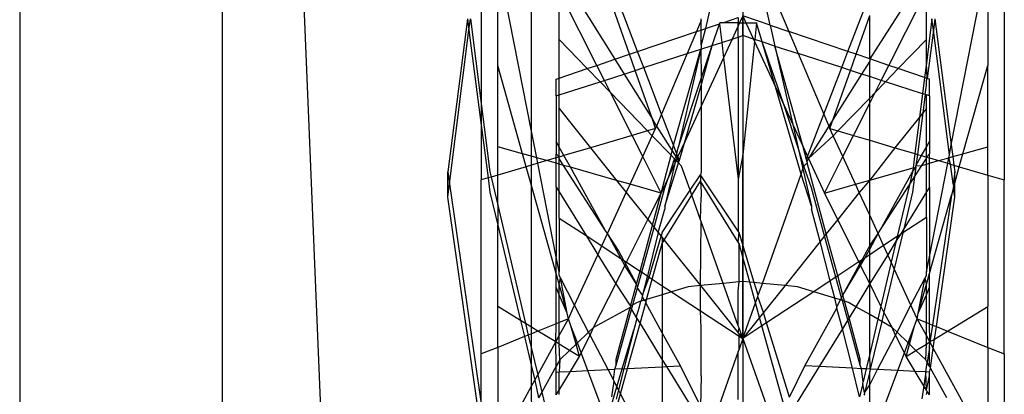
# Model space of a CAD drawing. Units: millimetres. Extents: x 105 to 2947, y -67 to 2166.
# Drawn here: x 1656 to 1676, y 410 to 418 of the extents above; entities that cross this region are included whole.
import ezdxf

# ---------------------------------------------------------------- set-up
doc = ezdxf.new("R2010")
doc.units = ezdxf.units.MM

msp = doc.modelspace()

# ---------------------------------------------------------------- linework, layer by layer
for p, q in [((1655.699, 475.665), (1655.699, 348.884)), ((1670.699, 429.133), (1670.699, 408.331)), ((1659.904, 394.228), (1659.904, 426.705)), ((1661.369, 423.835), (1662.01, 408.331)), ((1665.274, 419.593), (1665.274, 416.318)), ((1676.124, 419.593), (1676.124, 414.73)), ((1666.317, 415.746), (1665.617, 419.312)), ((1665.617, 417.111), (1665.617, 419.312)), ((1666.317, 415.746), (1666.317, 419.208)), ((1675.025, 415.457), (1675.781, 419.312)), ((1675.781, 419.312), (1675.781, 417.111)), ((1666.891, 419.084), (1668.044, 417.237)), ((1674.507, 419.084), (1673.332, 417.245)), ((1668.349, 417.341), (1667.823, 418.841)), ((1667.671, 417.111), (1666.891, 418.663)), ((1666.891, 417.648), (1666.891, 418.663)), ((1673.726, 417.111), (1674.507, 418.663)), ((1674.507, 417.648), (1674.507, 418.663)), ((1668.517, 417.398), (1668.16, 418.326)), ((1671.443, 418.321), (1671.657, 417.814)), ((1672.881, 417.398), (1673.238, 418.326)), ((1670.022, 418.304), (1669.925, 417.876)), ((1670.284, 417.998), (1670.604, 418.107)), ((1670.604, 418.107), (1670.604, 417.998)), ((1670.699, 418.139), (1670.634, 417.998)), ((1670.699, 418.139), (1670.764, 417.998)), ((1671.267, 417.946), (1670.699, 418.139)), ((1670.699, 417.998), (1670.699, 418.139)), ((1671.267, 417.946), (1671.196, 418.26)), ((1673.049, 417.341), (1673.332, 418.148)), ((1673.332, 417.245), (1673.332, 418.148)), ((1664.988, 418.081), (1664.578, 414.902)), ((1664.988, 418.081), (1665.019, 417.843)), ((1665.019, 417.843), (1665.05, 418.081)), ((1665.05, 418.081), (1665.274, 416.318)), ((1669.837, 418.041), (1669.741, 417.814)), ((1669.837, 418.041), (1669.837, 418.081)), ((1669.837, 417.846), (1669.837, 418.041)), ((1669.925, 417.876), (1670.213, 417.974)), ((1670.064, 417.524), (1670.213, 417.974)), ((1670.221, 417.998), (1670.213, 417.974)), ((1670.213, 417.974), (1670.264, 417.589)), ((1670.284, 417.998), (1670.221, 417.998)), ((1670.604, 417.998), (1670.284, 417.998)), ((1670.604, 417.933), (1670.477, 417.658)), ((1670.604, 417.933), (1670.604, 417.998)), ((1670.604, 417.998), (1670.634, 417.998)), ((1670.634, 417.998), (1670.604, 417.933)), ((1670.604, 417.699), (1670.604, 417.933)), ((1670.634, 417.998), (1670.699, 417.998)), ((1670.699, 417.729), (1670.699, 417.998)), ((1670.699, 417.998), (1670.764, 417.998)), ((1670.764, 417.998), (1670.921, 417.658)), ((1670.764, 417.998), (1670.986, 417.998)), ((1670.986, 417.998), (1670.95, 417.648)), ((1671.104, 417.598), (1670.986, 417.998)), ((1671.267, 417.946), (1671.366, 417.513)), ((1671.267, 417.946), (1671.657, 417.814)), ((1674.624, 418.081), (1674.507, 417.159)), ((1674.655, 417.843), (1674.624, 418.081)), ((1674.686, 418.081), (1674.655, 417.843)), ((1674.686, 418.081), (1675.025, 415.457)), ((1664.614, 414.653), (1665.019, 417.843)), ((1665.019, 417.843), (1665.274, 415.871)), ((1668.517, 417.398), (1669.741, 417.814)), ((1669.741, 417.814), (1669.548, 417.357)), ((1669.741, 417.814), (1669.837, 417.846)), ((1669.925, 417.876), (1669.837, 417.541)), ((1669.837, 417.846), (1669.925, 417.876)), ((1669.837, 417.541), (1669.837, 417.846)), ((1670.477, 417.658), (1670.604, 417.699)), ((1670.604, 417.699), (1670.699, 417.729)), ((1670.604, 417.699), (1670.604, 414.749)), ((1670.921, 417.658), (1670.699, 417.729)), ((1670.699, 417.729), (1670.699, 415.254)), ((1671.657, 417.814), (1671.85, 417.357)), ((1672.881, 417.398), (1671.657, 417.814)), ((1674.655, 417.843), (1674.525, 416.839)), ((1674.984, 415.252), (1674.655, 417.843)), ((1667.474, 417.044), (1666.891, 417.648)), ((1666.891, 416.845), (1666.891, 417.648)), ((1669.827, 417.447), (1670.064, 417.524)), ((1669.837, 417.491), (1669.827, 417.447)), ((1669.837, 417.541), (1669.837, 417.491)), ((1669.837, 416.838), (1670.064, 417.524)), ((1669.837, 416.69), (1670.064, 417.524)), ((1670.064, 417.524), (1670.264, 417.589)), ((1670.264, 417.589), (1670.477, 417.658)), ((1670.264, 417.589), (1670.298, 417.268)), ((1670.477, 417.658), (1670.298, 417.268)), ((1670.945, 417.604), (1670.699, 415.254)), ((1670.95, 417.648), (1670.921, 417.658)), ((1670.921, 417.658), (1670.945, 417.604)), ((1670.95, 417.648), (1670.945, 417.604)), ((1670.945, 417.604), (1671.378, 416.663)), ((1671.104, 417.598), (1670.95, 417.648)), ((1671.378, 416.663), (1671.104, 417.598)), ((1671.557, 416.276), (1671.104, 417.598)), ((1671.366, 417.513), (1671.104, 417.598)), ((1671.366, 417.513), (1671.736, 415.886)), ((1671.952, 415.417), (1671.366, 417.513)), ((1671.366, 417.513), (1671.85, 417.357)), ((1673.924, 417.044), (1674.507, 417.648)), ((1674.507, 417.159), (1674.507, 417.648)), ((1668.044, 417.237), (1668.349, 417.341)), ((1668.349, 417.341), (1668.517, 417.398)), ((1668.467, 417.006), (1668.349, 417.341)), ((1668.645, 417.064), (1668.517, 417.398)), ((1668.645, 417.064), (1669.548, 417.357)), ((1669.548, 417.357), (1669.016, 416.096)), ((1669.264, 415.45), (1669.827, 417.447)), ((1669.827, 417.447), (1669.361, 415.4)), ((1669.548, 417.357), (1669.827, 417.447)), ((1669.827, 417.447), (1669.837, 416.838)), ((1671.85, 417.357), (1672.382, 416.096)), ((1672.753, 417.064), (1671.85, 417.357)), ((1672.753, 417.064), (1672.881, 417.398)), ((1673.049, 417.341), (1672.881, 417.398)), ((1672.931, 417.006), (1673.049, 417.341)), ((1673.332, 417.245), (1673.049, 417.341)), ((1666.131, 415.276), (1665.617, 417.111)), ((1665.617, 415.422), (1665.617, 417.111)), ((1667.474, 417.044), (1667.671, 417.111)), ((1667.671, 417.111), (1668.044, 417.237)), ((1667.828, 416.799), (1667.671, 417.111)), ((1668.044, 417.237), (1668.236, 416.931)), ((1670.298, 417.268), (1669.837, 416.266)), ((1670.298, 417.268), (1670.604, 414.749)), ((1673.332, 417.202), (1673.162, 416.931)), ((1673.332, 417.245), (1673.332, 417.202)), ((1673.726, 417.111), (1673.332, 417.245)), ((1673.332, 416.877), (1673.332, 417.202)), ((1673.57, 416.799), (1673.726, 417.111)), ((1673.924, 417.044), (1673.726, 417.111)), ((1674.507, 417.159), (1674.469, 416.858)), ((1674.525, 416.839), (1674.507, 417.159)), ((1675.267, 415.276), (1675.781, 417.111)), ((1675.781, 415.422), (1675.781, 417.111)), ((1666.891, 416.845), (1667.474, 417.044)), ((1667.738, 416.77), (1667.474, 417.044)), ((1667.828, 416.799), (1668.236, 416.931)), ((1668.236, 416.931), (1668.467, 417.006)), ((1668.236, 416.931), (1668.823, 415.991)), ((1668.467, 417.006), (1668.645, 417.064)), ((1668.823, 415.991), (1668.467, 417.006)), ((1669.016, 416.096), (1668.645, 417.064)), ((1672.382, 416.096), (1672.753, 417.064)), ((1672.575, 415.991), (1672.931, 417.006)), ((1673.162, 416.931), (1672.575, 415.991)), ((1672.931, 417.006), (1672.753, 417.064)), ((1673.162, 416.931), (1672.931, 417.006)), ((1673.332, 416.877), (1673.162, 416.931)), ((1673.57, 416.799), (1673.332, 416.877)), ((1673.332, 416.431), (1673.332, 416.877)), ((1673.66, 416.77), (1673.924, 417.044)), ((1674.469, 416.858), (1673.924, 417.044)), ((1666.829, 416.824), (1666.891, 416.845)), ((1666.829, 416.476), (1666.829, 416.824)), ((1666.891, 416.496), (1666.891, 416.845)), ((1666.891, 416.496), (1667.738, 416.77)), ((1667.738, 416.77), (1667.828, 416.799)), ((1667.956, 416.545), (1667.738, 416.77)), ((1667.956, 416.545), (1667.828, 416.799)), ((1669.361, 415.4), (1669.837, 416.838)), ((1669.494, 415.521), (1669.837, 416.69)), ((1669.837, 416.838), (1669.837, 416.69)), ((1669.837, 416.69), (1669.837, 416.266)), ((1673.442, 416.545), (1673.57, 416.799)), ((1673.442, 416.545), (1673.66, 416.77)), ((1673.66, 416.77), (1673.57, 416.799)), ((1674.426, 416.522), (1673.66, 416.77)), ((1674.469, 416.858), (1674.426, 416.522)), ((1674.525, 416.839), (1674.469, 416.858)), ((1674.482, 416.504), (1674.507, 416.699)), ((1674.507, 416.797), (1674.525, 416.839)), ((1674.507, 416.699), (1674.507, 416.797)), ((1674.569, 416.824), (1674.525, 416.839)), ((1674.569, 416.476), (1674.569, 416.824)), ((1666.829, 416.476), (1666.891, 416.496)), ((1666.829, 416.476), (1666.829, 415.527)), ((1666.891, 416.217), (1666.891, 416.496)), ((1668.725, 415.749), (1667.956, 416.545)), ((1668.404, 415.654), (1667.956, 416.545)), ((1671.91, 414.854), (1671.378, 416.663)), ((1671.378, 416.663), (1671.557, 416.276)), ((1673.332, 416.431), (1673.442, 416.545)), ((1673.332, 416.325), (1673.442, 416.545)), ((1674.426, 416.522), (1674.365, 416.038)), ((1674.482, 416.504), (1674.426, 416.522)), ((1674.482, 416.504), (1674.433, 416.124)), ((1674.507, 416.496), (1674.482, 416.504)), ((1674.507, 416.217), (1674.507, 416.496)), ((1674.569, 416.476), (1674.507, 416.496)), ((1674.569, 416.476), (1674.569, 415.527)), ((1665.274, 416.318), (1665.274, 415.871)), ((1665.274, 416.318), (1665.454, 414.9)), ((1669.837, 416.266), (1669.494, 415.521)), ((1669.837, 416.266), (1669.837, 414.9)), ((1671.846, 415.4), (1671.557, 416.276)), ((1671.557, 416.276), (1671.736, 415.886)), ((1672.673, 415.749), (1673.332, 416.431)), ((1672.994, 415.654), (1673.332, 416.325)), ((1673.332, 416.325), (1673.332, 416.431)), ((1673.332, 415.554), (1673.332, 416.325)), ((1666.891, 416.217), (1667.542, 415.399)), ((1666.891, 415.415), (1666.891, 416.217)), ((1669.016, 416.096), (1668.912, 415.848)), ((1669.264, 415.45), (1669.016, 416.096)), ((1672.044, 415.217), (1672.382, 416.096)), ((1672.382, 416.096), (1672.486, 415.848)), ((1674.433, 416.124), (1674.321, 415.262)), ((1674.433, 416.124), (1674.365, 416.038)), ((1674.507, 416.217), (1674.433, 416.124)), ((1674.507, 415.415), (1674.507, 416.217)), ((1665.274, 415.871), (1665.416, 414.772)), ((1665.274, 415.871), (1665.274, 414.73)), ((1668.823, 415.991), (1668.912, 415.848)), ((1668.891, 415.798), (1668.823, 415.991)), ((1671.736, 415.886), (1671.952, 415.417)), ((1671.736, 415.886), (1671.846, 415.4)), ((1672.575, 415.991), (1672.486, 415.848)), ((1672.507, 415.798), (1672.575, 415.991)), ((1674.365, 416.038), (1673.856, 415.399)), ((1674.365, 416.038), (1674.268, 415.278)), ((1666.317, 415.223), (1666.317, 415.746)), ((1666.425, 415.192), (1666.317, 415.746)), ((1668.404, 415.654), (1667.542, 415.399)), ((1668.725, 415.749), (1668.404, 415.654)), ((1668.624, 415.216), (1668.404, 415.654)), ((1668.891, 415.798), (1668.725, 415.749)), ((1668.822, 415.648), (1668.725, 415.749)), ((1668.822, 415.648), (1668.891, 415.798)), ((1668.912, 415.848), (1668.891, 415.798)), ((1668.912, 415.848), (1669.234, 415.332)), ((1672.486, 415.848), (1672.064, 415.173)), ((1672.486, 415.848), (1672.507, 415.798)), ((1672.576, 415.648), (1672.507, 415.798)), ((1672.507, 415.798), (1672.673, 415.749)), ((1672.576, 415.648), (1672.673, 415.749)), ((1672.673, 415.749), (1672.994, 415.654)), ((1672.774, 415.216), (1672.994, 415.654)), ((1672.994, 415.654), (1673.332, 415.554)), ((1666.829, 415.527), (1666.829, 415.273)), ((1666.891, 415.415), (1666.829, 415.527)), ((1668.624, 415.216), (1668.822, 415.648)), ((1669.212, 415.245), (1668.822, 415.648)), ((1669.234, 415.332), (1669.264, 415.45)), ((1669.332, 415.273), (1669.264, 415.45)), ((1669.494, 415.521), (1669.354, 415.217)), ((1669.383, 415.142), (1669.494, 415.521)), ((1672.064, 415.173), (1672.576, 415.648)), ((1672.774, 415.216), (1672.576, 415.648)), ((1673.332, 415.554), (1673.856, 415.399)), ((1673.332, 414.725), (1673.332, 415.554)), ((1674.507, 415.415), (1674.569, 415.527)), ((1674.569, 415.527), (1674.569, 415.273)), ((1674.984, 415.252), (1675.025, 415.457)), ((1675.025, 415.457), (1675.056, 415.216)), ((1666.131, 415.276), (1665.617, 415.422)), ((1665.617, 414.831), (1665.617, 415.422)), ((1666.207, 415.005), (1666.131, 415.276)), ((1666.317, 415.223), (1666.131, 415.276)), ((1666.891, 415.207), (1666.829, 415.273)), ((1666.829, 415.189), (1666.829, 415.273)), ((1666.99, 415.236), (1666.891, 415.415)), ((1666.891, 415.207), (1666.891, 415.415)), ((1667.542, 415.399), (1666.99, 415.236)), ((1667.542, 415.399), (1668.082, 414.721)), ((1669.084, 414.749), (1669.212, 415.245)), ((1669.212, 415.245), (1669.234, 415.332)), ((1669.285, 415.169), (1669.212, 415.245)), ((1669.234, 415.332), (1669.316, 415.201)), ((1669.316, 415.201), (1669.332, 415.273)), ((1669.332, 415.273), (1669.361, 415.4)), ((1669.354, 415.217), (1669.332, 415.273)), ((1670.699, 415.254), (1670.604, 414.749)), ((1670.699, 413.383), (1670.699, 415.254)), ((1671.968, 415.019), (1671.846, 415.4)), ((1671.846, 415.4), (1671.947, 414.959)), ((1671.952, 415.417), (1672.044, 415.217)), ((1672.02, 415.153), (1671.952, 415.417)), ((1673.856, 415.399), (1673.332, 414.725)), ((1673.856, 415.399), (1674.268, 415.278)), ((1674.268, 415.278), (1674.23, 414.981)), ((1674.268, 415.278), (1674.321, 415.262)), ((1674.321, 415.262), (1674.291, 415.024)), ((1674.321, 415.262), (1674.408, 415.236)), ((1674.408, 415.236), (1674.507, 415.415)), ((1674.507, 415.207), (1674.507, 415.415)), ((1674.507, 415.207), (1674.569, 415.273)), ((1674.569, 415.189), (1674.569, 415.273)), ((1674.972, 415.192), (1674.984, 415.252)), ((1675.056, 415.216), (1675.267, 415.276)), ((1675.191, 415.005), (1675.267, 415.276)), ((1675.267, 415.276), (1675.781, 415.422)), ((1675.781, 414.831), (1675.781, 415.422)), ((1666.317, 415.038), (1666.207, 415.005)), ((1666.425, 415.192), (1666.317, 415.223)), ((1666.317, 415.038), (1666.317, 415.223)), ((1666.448, 415.076), (1666.317, 415.038)), ((1666.317, 414.613), (1666.317, 415.038)), ((1666.636, 415.132), (1666.425, 415.192)), ((1666.448, 415.076), (1666.425, 415.192)), ((1666.636, 415.132), (1666.448, 415.076)), ((1666.829, 413.136), (1666.448, 415.076)), ((1666.829, 415.189), (1666.636, 415.132)), ((1666.829, 415.077), (1666.636, 415.132)), ((1666.891, 415.207), (1666.829, 415.189)), ((1666.829, 415.077), (1666.829, 415.189)), ((1666.829, 414.582), (1666.829, 415.077)), ((1666.891, 415.06), (1666.829, 415.077)), ((1666.99, 415.236), (1666.891, 415.207)), ((1666.891, 415.177), (1666.891, 415.207)), ((1666.983, 415.033), (1666.891, 415.177)), ((1666.891, 415.06), (1666.891, 415.177)), ((1666.891, 414.481), (1666.891, 415.06)), ((1666.983, 415.033), (1666.891, 415.06)), ((1667.124, 414.993), (1666.99, 415.236)), ((1668.362, 414.641), (1668.624, 415.216)), ((1669.005, 414.459), (1668.624, 415.216)), ((1669.084, 414.184), (1669.366, 415.085)), ((1669.286, 415.069), (1669.084, 414.184)), ((1669.164, 414.804), (1669.285, 415.169)), ((1669.286, 415.069), (1669.164, 414.804)), ((1669.285, 415.169), (1669.316, 415.201)), ((1669.317, 415.136), (1669.285, 415.169)), ((1669.285, 415.169), (1669.286, 415.069)), ((1669.317, 415.136), (1669.286, 415.069)), ((1669.316, 415.201), (1669.334, 415.173)), ((1669.334, 415.173), (1669.317, 415.136)), ((1669.366, 415.085), (1669.317, 415.136)), ((1669.354, 415.217), (1669.334, 415.173)), ((1669.334, 415.173), (1669.373, 415.11)), ((1669.383, 415.142), (1669.354, 415.217)), ((1669.366, 415.085), (1669.383, 415.142)), ((1669.366, 415.085), (1669.373, 415.11)), ((1669.43, 415.019), (1669.366, 415.085)), ((1669.373, 415.11), (1669.383, 415.142)), ((1672.036, 415.089), (1671.968, 415.019)), ((1672.02, 415.153), (1672.044, 415.217)), ((1672.029, 415.116), (1672.02, 415.153)), ((1672.064, 415.173), (1672.029, 415.116)), ((1672.029, 415.116), (1672.036, 415.089)), ((1672.123, 414.749), (1672.036, 415.089)), ((1672.044, 415.217), (1672.064, 415.173)), ((1672.064, 415.173), (1672.393, 414.459)), ((1672.393, 414.459), (1672.774, 415.216)), ((1673.036, 414.641), (1672.774, 415.216)), ((1674.291, 415.024), (1674.408, 415.236)), ((1674.408, 415.236), (1674.507, 415.207)), ((1674.415, 415.033), (1674.507, 415.177)), ((1674.415, 415.033), (1674.507, 415.06)), ((1674.507, 415.177), (1674.507, 415.207)), ((1674.507, 415.207), (1674.569, 415.189)), ((1674.507, 415.06), (1674.507, 415.177)), ((1674.507, 415.06), (1674.569, 415.077)), ((1674.507, 414.481), (1674.507, 415.06)), ((1674.569, 415.077), (1674.569, 415.189)), ((1674.569, 415.189), (1674.762, 415.132)), ((1674.569, 415.077), (1674.762, 415.132)), ((1674.569, 414.582), (1674.569, 415.077)), ((1674.569, 413.136), (1674.95, 415.076)), ((1674.762, 415.132), (1674.972, 415.192)), ((1674.762, 415.132), (1674.95, 415.076)), ((1674.95, 415.076), (1674.972, 415.192)), ((1674.95, 415.076), (1675.009, 415.059)), ((1674.972, 415.192), (1675.056, 415.216)), ((1675.009, 415.059), (1674.972, 415.192)), ((1675.009, 415.059), (1675.079, 415.038)), ((1675.06, 414.653), (1675.009, 415.059)), ((1675.056, 415.216), (1675.079, 415.038)), ((1675.079, 415.038), (1675.191, 415.005)), ((1675.079, 415.038), (1675.096, 414.902)), ((1664.578, 414.37), (1664.578, 414.902)), ((1664.578, 414.902), (1664.614, 414.653)), ((1665.454, 414.9), (1665.48, 414.79)), ((1666.207, 415.005), (1665.617, 414.831)), ((1666.317, 414.613), (1666.207, 415.005)), ((1667.847, 413.689), (1666.983, 415.033)), ((1667.124, 414.993), (1666.983, 415.033)), ((1667.847, 413.689), (1667.124, 414.993)), ((1668.082, 414.721), (1667.124, 414.993)), ((1669.608, 414.515), (1669.43, 415.019)), ((1669.608, 414.515), (1669.824, 414.84)), ((1669.837, 414.9), (1669.824, 414.84)), ((1670.604, 413.665), (1669.824, 414.84)), ((1669.824, 414.84), (1669.824, 414.704)), ((1671.106, 412.582), (1671.91, 414.854)), ((1671.91, 414.854), (1671.947, 414.959)), ((1672.123, 414.184), (1671.91, 414.854)), ((1671.947, 414.959), (1671.968, 415.019)), ((1671.947, 414.959), (1672.123, 414.184)), ((1672.123, 414.564), (1671.968, 415.019)), ((1673.332, 414.725), (1674.23, 414.981)), ((1673.551, 413.689), (1674.22, 414.9)), ((1674.22, 414.9), (1674.157, 414.632)), ((1674.22, 414.9), (1674.287, 414.997)), ((1674.23, 414.981), (1674.22, 414.9)), ((1674.23, 414.981), (1674.287, 414.997)), ((1674.261, 414.794), (1674.415, 415.033)), ((1674.287, 414.997), (1674.261, 414.794)), ((1674.287, 414.997), (1674.291, 415.024)), ((1674.291, 415.024), (1674.415, 415.033)), ((1675.096, 414.902), (1675.06, 414.653)), ((1675.096, 414.667), (1675.191, 415.005)), ((1675.096, 414.667), (1675.096, 414.902)), ((1675.191, 415.005), (1675.781, 414.831)), ((1664.578, 414.37), (1664.614, 414.653)), ((1664.614, 414.653), (1665.274, 410.081)), ((1665.416, 414.772), (1665.274, 414.73)), ((1665.274, 411.114), (1665.274, 414.73)), ((1665.48, 414.79), (1665.416, 414.772)), ((1665.416, 414.772), (1665.454, 414.475)), ((1665.617, 414.831), (1665.48, 414.79)), ((1665.48, 414.79), (1665.617, 414.206)), ((1665.617, 414.206), (1665.617, 414.831)), ((1668.082, 414.721), (1668.283, 414.469)), ((1668.362, 414.641), (1668.082, 414.721)), ((1668.283, 414.469), (1668.362, 414.641)), ((1669.005, 414.459), (1668.362, 414.641)), ((1669.164, 414.804), (1669.005, 414.459)), ((1669.005, 414.459), (1669.084, 414.749)), ((1669.084, 414.564), (1669.164, 414.804)), ((1669.645, 414.412), (1669.824, 414.704)), ((1669.824, 414.704), (1669.837, 414.475)), ((1670.604, 413.437), (1669.824, 414.704)), ((1670.604, 414.749), (1670.604, 413.665)), ((1672.431, 413.61), (1672.123, 414.749)), ((1672.393, 414.459), (1673.036, 414.641)), ((1673.036, 414.641), (1673.332, 414.725)), ((1673.115, 414.469), (1673.036, 414.641)), ((1673.332, 414.725), (1673.115, 414.469)), ((1673.332, 413.996), (1673.332, 414.725)), ((1673.551, 413.689), (1674.157, 414.632)), ((1674.157, 414.632), (1673.904, 413.554)), ((1674.157, 414.632), (1674.261, 414.794)), ((1674.261, 414.794), (1674.22, 414.475)), ((1675.06, 414.653), (1675.07, 414.574)), ((1675.07, 414.574), (1675.096, 414.667)), ((1675.096, 414.37), (1675.096, 414.667)), ((1675.781, 414.831), (1676.124, 414.73)), ((1675.781, 414.831), (1675.781, 412.098)), ((1676.124, 411.114), (1676.124, 414.73)), ((1665.454, 414.475), (1665.617, 413.792)), ((1666.829, 412.785), (1666.317, 414.613)), ((1666.317, 411.671), (1666.317, 414.613)), ((1666.829, 414.582), (1666.891, 414.481)), ((1666.829, 414.582), (1666.829, 413.136)), ((1666.891, 414.481), (1667.447, 413.573)), ((1666.891, 413.939), (1666.891, 414.481)), ((1667.893, 413.617), (1668.283, 414.469)), ((1668.283, 414.469), (1668.73, 413.907)), ((1668.73, 413.907), (1669.005, 414.459)), ((1668.824, 413.788), (1669.005, 414.459)), ((1668.859, 413.745), (1669.084, 414.564)), ((1669.028, 413.64), (1669.608, 414.515)), ((1669.645, 414.412), (1669.608, 414.515)), ((1669.837, 414.475), (1669.837, 414.37)), ((1672.397, 413.567), (1672.123, 414.564)), ((1672.668, 413.907), (1672.393, 414.459)), ((1673.115, 414.469), (1672.668, 413.907)), ((1673.332, 413.996), (1673.115, 414.469)), ((1674.507, 414.481), (1674.039, 413.718)), ((1674.22, 414.475), (1674.039, 413.718)), ((1674.569, 414.582), (1674.507, 414.481)), ((1674.507, 413.953), (1674.507, 414.481)), ((1674.569, 414.582), (1674.569, 413.136)), ((1675.07, 414.574), (1675.026, 414.417)), ((1675.096, 414.37), (1675.07, 414.574)), ((1665.274, 409.488), (1664.578, 414.37)), ((1669.071, 413.479), (1669.645, 414.412)), ((1669.824, 413.905), (1669.645, 414.412)), ((1669.824, 413.905), (1669.837, 414.37)), ((1674.569, 412.785), (1675.026, 414.417)), ((1675.026, 414.417), (1674.636, 411.715)), ((1674.714, 411.684), (1675.096, 414.37)), ((1665.617, 414.206), (1665.617, 413.792)), ((1665.617, 414.206), (1666.194, 411.746)), ((1668.946, 413.636), (1669.084, 414.126)), ((1669.084, 414.184), (1669.084, 414.126)), ((1672.123, 414.184), (1672.123, 414.126)), ((1672.307, 413.454), (1672.123, 414.126)), ((1666.891, 413.939), (1667.447, 413.573)), ((1666.891, 413.939), (1666.891, 412.82)), ((1668.287, 413.021), (1668.73, 413.907)), ((1668.73, 413.907), (1668.824, 413.788)), ((1669.837, 413.869), (1669.824, 413.905)), ((1669.824, 412.537), (1669.837, 413.869)), ((1670.292, 412.582), (1669.837, 413.869)), ((1672.668, 413.907), (1672.431, 413.61)), ((1673.107, 413.027), (1672.668, 413.907)), ((1673.505, 413.617), (1673.332, 413.996)), ((1673.332, 413.361), (1673.332, 413.996)), ((1674.507, 413.953), (1674.018, 413.63)), ((1674.507, 413.953), (1674.507, 412.82)), ((1665.617, 413.792), (1666.089, 411.81)), ((1665.617, 412.098), (1665.617, 413.792)), ((1667.774, 413.358), (1667.893, 413.617)), ((1667.893, 413.617), (1667.847, 413.689)), ((1668.119, 413.265), (1667.893, 413.617)), ((1668.177, 413.093), (1667.893, 413.617)), ((1668.567, 412.837), (1668.824, 413.788)), ((1668.603, 412.813), (1668.859, 413.745)), ((1668.946, 413.636), (1668.719, 412.737)), ((1668.824, 413.788), (1668.859, 413.745)), ((1668.859, 413.745), (1668.946, 413.636)), ((1668.946, 413.636), (1669.005, 413.562)), ((1669.028, 413.64), (1669.005, 413.562)), ((1670.621, 413.64), (1670.604, 413.665)), ((1670.604, 413.437), (1670.621, 413.64)), ((1670.699, 413.383), (1670.621, 413.64)), ((1672.431, 413.61), (1672.397, 413.567)), ((1672.668, 412.736), (1672.431, 413.61)), ((1673.332, 413.361), (1673.505, 413.617)), ((1673.332, 413.293), (1673.505, 413.617)), ((1673.505, 413.617), (1673.551, 413.689)), ((1673.62, 413.366), (1673.505, 413.617)), ((1674.018, 413.63), (1673.841, 412.884)), ((1674.039, 413.718), (1673.963, 413.593)), ((1674.018, 413.63), (1673.963, 413.593)), ((1674.039, 413.718), (1674.018, 413.63)), ((1667.447, 413.573), (1667.774, 413.358)), ((1667.447, 413.573), (1667.691, 413.176)), ((1668.756, 412.712), (1669.005, 413.562)), ((1668.822, 412.668), (1669.028, 413.409)), ((1669.005, 413.562), (1669.028, 413.533)), ((1669.028, 413.533), (1669.028, 413.409)), ((1669.028, 413.533), (1669.071, 413.479)), ((1669.028, 413.409), (1669.071, 413.479)), ((1669.028, 413.409), (1669.028, 412.533)), ((1669.071, 413.479), (1669.824, 412.537)), ((1670.621, 413.409), (1670.604, 413.437)), ((1670.699, 413.127), (1670.621, 413.409)), ((1670.621, 412.615), (1670.621, 413.409)), ((1672.307, 413.454), (1671.577, 412.536)), ((1672.397, 413.567), (1672.307, 413.454)), ((1672.514, 412.635), (1672.307, 413.454)), ((1672.632, 412.713), (1672.397, 413.567)), ((1673.904, 413.554), (1673.62, 413.366)), ((1673.882, 413.462), (1673.707, 413.176)), ((1673.882, 413.462), (1673.779, 413.019)), ((1673.963, 413.593), (1673.882, 413.462)), ((1673.904, 413.554), (1673.882, 413.462)), ((1673.963, 413.593), (1673.904, 413.554)), ((1667.691, 413.176), (1667.774, 413.358)), ((1667.774, 413.358), (1668.177, 413.093)), ((1668.231, 413.058), (1668.119, 413.265)), ((1670.938, 412.599), (1670.699, 413.383)), ((1670.699, 413.127), (1670.699, 413.383)), ((1673.174, 413.071), (1673.279, 413.265)), ((1673.229, 413.107), (1673.332, 413.293)), ((1673.279, 413.265), (1673.332, 413.361)), ((1673.62, 413.366), (1673.332, 413.175)), ((1673.332, 413.293), (1673.332, 413.361)), ((1673.332, 413.175), (1673.332, 413.293)), ((1673.707, 413.176), (1673.62, 413.366)), ((1666.829, 412.785), (1666.829, 413.136)), ((1666.891, 412.82), (1666.829, 413.136)), ((1667.211, 412.126), (1667.691, 413.176)), ((1667.691, 413.176), (1668.062, 412.57)), ((1668.177, 413.093), (1668.231, 413.058)), ((1668.254, 412.954), (1668.177, 413.093)), ((1668.231, 413.058), (1668.287, 413.021)), ((1668.231, 413.058), (1668.494, 412.568)), ((1668.254, 412.954), (1668.287, 413.021)), ((1668.287, 413.021), (1668.567, 412.837)), ((1670.699, 412.622), (1670.699, 413.127)), ((1670.843, 412.608), (1670.699, 413.127)), ((1673.107, 413.027), (1672.668, 412.736)), ((1673.174, 413.071), (1673.107, 413.027)), ((1673.128, 412.985), (1673.107, 413.027)), ((1673.128, 412.985), (1673.174, 413.071)), ((1673.144, 412.954), (1673.229, 413.107)), ((1673.229, 413.107), (1673.174, 413.071)), ((1673.332, 413.175), (1673.229, 413.107)), ((1673.707, 413.176), (1673.332, 412.578)), ((1673.332, 412.578), (1673.332, 413.175)), ((1673.779, 413.019), (1673.565, 412.11)), ((1673.779, 413.019), (1673.707, 413.176)), ((1673.841, 412.884), (1673.779, 413.019)), ((1674.507, 412.82), (1674.569, 413.136)), ((1674.569, 413.136), (1674.569, 412.785)), ((1666.891, 412.742), (1666.891, 412.82)), ((1668.062, 412.57), (1668.254, 412.954)), ((1668.494, 412.568), (1668.254, 412.954)), ((1668.494, 412.568), (1668.567, 412.837)), ((1668.522, 412.517), (1668.603, 412.813)), ((1668.567, 412.837), (1668.603, 412.813)), ((1668.603, 412.813), (1668.719, 412.737)), ((1672.777, 412.333), (1673.128, 412.985)), ((1672.777, 412.333), (1673.144, 412.954)), ((1673.144, 412.954), (1673.128, 412.985)), ((1673.332, 412.578), (1673.144, 412.954)), ((1673.841, 412.884), (1673.627, 411.986)), ((1674.187, 412.126), (1673.841, 412.884)), ((1674.507, 412.742), (1674.507, 412.82)), ((1666.829, 412.504), (1666.829, 412.785)), ((1666.891, 412.564), (1666.829, 412.785)), ((1666.916, 412.694), (1666.891, 412.742)), ((1666.891, 412.564), (1666.916, 412.694)), ((1667.211, 412.126), (1666.916, 412.694)), ((1667.059, 411.964), (1666.916, 412.694)), ((1668.719, 412.737), (1668.618, 412.338)), ((1668.618, 412.338), (1668.756, 412.712)), ((1668.705, 412.246), (1668.822, 412.668)), ((1668.719, 412.737), (1668.756, 412.712)), ((1668.756, 412.712), (1668.822, 412.668)), ((1668.822, 412.668), (1669.028, 412.533)), ((1670.621, 412.615), (1670.292, 412.582)), ((1670.604, 412.418), (1670.621, 412.615)), ((1670.699, 412.622), (1670.621, 412.615)), ((1670.843, 412.608), (1670.699, 412.622)), ((1670.699, 411.434), (1670.699, 412.622)), ((1670.938, 412.599), (1670.843, 412.608)), ((1670.962, 412.177), (1670.843, 412.608)), ((1671.106, 412.582), (1670.938, 412.599)), ((1671.018, 412.336), (1670.938, 412.599)), ((1672.514, 412.635), (1672.171, 412.407)), ((1672.632, 412.713), (1672.514, 412.635)), ((1672.606, 412.273), (1672.514, 412.635)), ((1672.668, 412.736), (1672.632, 412.713)), ((1672.75, 412.283), (1672.632, 412.713)), ((1672.777, 412.333), (1672.668, 412.736)), ((1674.187, 412.126), (1674.482, 412.694)), ((1674.339, 411.964), (1674.482, 412.694)), ((1674.482, 412.694), (1674.507, 412.742)), ((1674.507, 412.564), (1674.482, 412.694)), ((1674.507, 412.564), (1674.569, 412.785)), ((1674.569, 412.504), (1674.569, 412.785)), ((1666.891, 412.34), (1666.829, 412.504)), ((1666.829, 411.743), (1666.829, 412.504)), ((1666.891, 412.34), (1666.891, 412.564)), ((1667.059, 411.964), (1666.891, 412.564)), ((1667.599, 411.667), (1668.062, 412.57)), ((1668.062, 412.57), (1668.369, 412.107)), ((1668.369, 412.107), (1668.485, 412.536)), ((1668.416, 412.133), (1668.513, 412.486)), ((1668.485, 412.536), (1668.494, 412.568)), ((1668.522, 412.517), (1668.485, 412.536)), ((1668.513, 412.486), (1668.522, 412.517)), ((1668.618, 412.338), (1668.513, 412.486)), ((1669.028, 412.533), (1669.028, 412.346)), ((1669.028, 412.533), (1669.222, 412.406)), ((1669.222, 412.406), (1669.028, 412.346)), ((1669.564, 412.511), (1669.222, 412.406)), ((1669.222, 412.406), (1669.824, 412.009)), ((1669.824, 412.537), (1669.564, 412.511)), ((1670.292, 412.582), (1669.824, 412.537)), ((1669.824, 412.009), (1669.824, 412.537)), ((1669.824, 412.537), (1670.604, 411.553)), ((1670.604, 411.702), (1670.292, 412.582)), ((1670.604, 411.702), (1670.604, 412.418)), ((1671.018, 412.336), (1671.106, 412.582)), ((1671.577, 412.536), (1671.106, 412.582)), ((1671.577, 412.536), (1671.129, 411.974)), ((1672.171, 412.407), (1671.194, 411.761)), ((1671.834, 412.511), (1671.577, 412.536)), ((1672.171, 412.407), (1671.834, 412.511)), ((1672.606, 412.273), (1672.171, 412.407)), ((1673.332, 412.578), (1673.046, 412.097)), ((1673.332, 411.934), (1673.332, 412.578)), ((1673.565, 412.11), (1673.332, 412.578)), ((1674.339, 411.964), (1674.507, 412.564)), ((1674.507, 412.34), (1674.507, 412.564)), ((1674.507, 412.34), (1674.569, 412.504)), ((1674.569, 411.743), (1674.569, 412.504)), ((1667.059, 411.964), (1666.891, 412.34)), ((1666.891, 411.768), (1666.891, 412.34)), ((1668.507, 412.185), (1668.416, 412.133)), ((1668.585, 412.209), (1668.507, 412.185)), ((1668.557, 412.096), (1668.585, 412.209)), ((1668.611, 412.217), (1668.585, 412.209)), ((1668.611, 412.31), (1668.601, 412.242)), ((1668.611, 412.217), (1668.601, 412.242)), ((1668.618, 412.338), (1668.611, 412.31)), ((1668.611, 412.31), (1668.655, 412.231)), ((1668.655, 412.231), (1668.611, 412.217)), ((1668.705, 412.246), (1668.655, 412.231)), ((1668.693, 412.2), (1668.655, 412.231)), ((1668.686, 412.175), (1668.693, 412.2)), ((1668.693, 412.2), (1668.705, 412.246)), ((1669.028, 412.346), (1668.705, 412.246)), ((1669.028, 412.346), (1669.028, 411.557)), ((1670.962, 412.177), (1671.01, 412.311)), ((1671.01, 412.311), (1671.018, 412.336)), ((1671.129, 411.974), (1671.01, 412.311)), ((1672.725, 412.236), (1672.606, 412.273)), ((1672.65, 412.097), (1672.606, 412.273)), ((1672.65, 412.097), (1672.725, 412.236)), ((1672.725, 412.236), (1672.75, 412.283)), ((1672.767, 412.223), (1672.725, 412.236)), ((1672.75, 412.283), (1672.777, 412.333)), ((1672.767, 412.223), (1672.75, 412.283)), ((1672.81, 412.21), (1672.767, 412.223)), ((1672.877, 411.822), (1672.767, 412.223)), ((1672.81, 412.21), (1672.777, 412.333)), ((1672.891, 412.185), (1672.81, 412.21)), ((1672.904, 411.866), (1672.81, 412.21)), ((1673.046, 412.097), (1672.891, 412.185)), ((1674.339, 411.964), (1674.507, 412.34)), ((1674.507, 411.768), (1674.507, 412.34)), ((1666.089, 411.81), (1665.617, 412.098)), ((1665.617, 411.252), (1665.617, 412.098)), ((1667.082, 411.845), (1667.211, 412.126)), ((1667.499, 411.57), (1667.211, 412.126)), ((1668.362, 412.081), (1667.599, 411.667)), ((1668.072, 411.007), (1668.362, 412.081)), ((1668.072, 410.88), (1668.389, 412.036)), ((1668.369, 412.107), (1668.362, 412.081)), ((1668.362, 412.081), (1668.389, 412.036)), ((1668.416, 412.133), (1668.369, 412.107)), ((1668.389, 412.036), (1668.416, 412.133)), ((1668.389, 412.036), (1668.489, 411.874)), ((1668.489, 411.874), (1668.557, 412.096)), ((1668.567, 411.747), (1668.686, 412.175)), ((1669.028, 411.557), (1668.686, 412.175)), ((1669.837, 411.654), (1669.824, 412.009)), ((1669.824, 412.009), (1670.621, 411.485)), ((1670.699, 411.434), (1670.962, 412.177)), ((1671.047, 411.871), (1670.962, 412.177)), ((1671.129, 411.974), (1671.047, 411.871)), ((1671.194, 411.761), (1671.129, 411.974)), ((1671.989, 410.869), (1672.651, 412.064)), ((1672.651, 412.064), (1672.65, 412.097)), ((1672.765, 411.64), (1672.651, 412.064)), ((1673.046, 412.097), (1672.904, 411.866)), ((1673.332, 411.934), (1673.046, 412.097)), ((1673.565, 412.11), (1673.501, 411.837)), ((1673.627, 411.986), (1673.565, 412.11)), ((1673.627, 411.986), (1673.58, 411.792)), ((1673.799, 411.667), (1673.627, 411.986)), ((1673.899, 411.57), (1674.187, 412.126)), ((1674.316, 411.845), (1674.187, 412.126)), ((1674.948, 411.589), (1675.781, 412.098)), ((1675.781, 411.252), (1675.781, 412.098)), ((1666.194, 411.746), (1666.089, 411.81)), ((1666.089, 411.81), (1666.169, 411.476)), ((1667.082, 411.845), (1666.891, 411.768)), ((1666.891, 411.495), (1667.082, 411.845)), ((1667.082, 411.845), (1667.059, 411.964)), ((1667.134, 411.697), (1667.082, 411.845)), ((1668.504, 411.85), (1668.436, 411.619)), ((1668.489, 411.874), (1668.504, 411.85)), ((1668.504, 411.85), (1668.567, 411.747)), ((1671.047, 411.871), (1670.699, 411.434)), ((1671.095, 411.696), (1671.047, 411.871)), ((1672.877, 411.822), (1672.765, 411.64)), ((1672.904, 411.866), (1672.877, 411.822)), ((1673.136, 410.88), (1672.877, 411.822)), ((1673.136, 411.007), (1672.904, 411.866)), ((1673.501, 411.837), (1673.332, 411.934)), ((1673.332, 411.114), (1673.332, 411.934)), ((1673.501, 411.837), (1673.332, 411.114)), ((1673.58, 411.792), (1673.344, 410.799)), ((1673.58, 411.792), (1673.501, 411.837)), ((1673.799, 411.667), (1673.58, 411.792)), ((1674.264, 411.697), (1674.316, 411.845)), ((1674.316, 411.845), (1674.339, 411.964)), ((1674.507, 411.495), (1674.316, 411.845)), ((1674.316, 411.845), (1674.507, 411.768)), ((1666.317, 411.671), (1666.194, 411.746)), ((1666.194, 411.746), (1666.25, 411.508)), ((1666.45, 411.589), (1666.317, 411.671)), ((1666.317, 411.535), (1666.317, 411.671)), ((1666.45, 411.589), (1666.317, 411.535)), ((1666.829, 411.743), (1666.45, 411.589)), ((1666.82, 411.364), (1666.45, 411.589)), ((1666.82, 411.364), (1666.829, 411.743)), ((1666.891, 411.768), (1666.829, 411.743)), ((1666.891, 411.495), (1666.891, 411.768)), ((1667.267, 411.345), (1667.134, 411.697)), ((1667.24, 411.319), (1667.134, 411.697)), ((1667.499, 411.57), (1667.267, 411.345)), ((1667.599, 411.667), (1667.499, 411.57)), ((1667.532, 411.507), (1667.499, 411.57)), ((1667.532, 411.507), (1667.599, 411.667)), ((1668.199, 410.807), (1668.436, 411.619)), ((1668.436, 411.619), (1668.231, 410.808)), ((1668.308, 410.812), (1668.567, 411.747)), ((1668.567, 411.747), (1669.028, 410.996)), ((1669.837, 410.662), (1669.837, 411.654)), ((1670.621, 411.655), (1670.604, 411.702)), ((1670.604, 411.553), (1670.621, 411.655)), ((1670.699, 411.434), (1670.621, 411.655)), ((1671.095, 411.696), (1670.699, 411.434)), ((1671.194, 411.761), (1671.095, 411.696)), ((1671.563, 410.01), (1671.095, 411.696)), ((1671.665, 410.216), (1671.194, 411.761)), ((1672.765, 411.64), (1672.283, 410.854)), ((1672.973, 410.818), (1672.765, 411.64)), ((1673.899, 411.57), (1673.799, 411.667)), ((1673.866, 411.507), (1673.799, 411.667)), ((1673.866, 411.507), (1673.899, 411.57)), ((1674.131, 411.345), (1673.899, 411.57)), ((1674.131, 411.345), (1674.264, 411.697)), ((1674.158, 411.319), (1674.264, 411.697)), ((1674.507, 411.768), (1674.569, 411.743)), ((1674.507, 411.495), (1674.507, 411.768)), ((1674.578, 411.364), (1674.569, 411.743)), ((1674.569, 411.743), (1674.636, 411.715)), ((1674.636, 411.715), (1674.578, 411.364)), ((1674.636, 411.715), (1674.714, 411.684)), ((1674.677, 411.425), (1674.714, 411.684)), ((1674.677, 411.425), (1674.948, 411.589)), ((1674.714, 411.684), (1674.948, 411.589)), ((1674.948, 411.589), (1675.781, 411.252)), ((1666.169, 411.476), (1665.617, 411.252)), ((1666.25, 411.508), (1666.169, 411.476)), ((1666.169, 411.476), (1666.317, 410.856)), ((1666.317, 411.535), (1666.25, 411.508)), ((1666.25, 411.508), (1666.317, 411.223)), ((1666.317, 411.223), (1666.317, 411.535)), ((1666.445, 410.678), (1666.82, 411.364)), ((1666.82, 411.364), (1666.891, 411.495)), ((1666.829, 410.86), (1666.82, 411.364)), ((1666.891, 411.321), (1666.82, 411.364)), ((1666.891, 411.321), (1666.891, 411.495)), ((1667.346, 411.135), (1667.532, 411.507)), ((1667.903, 410.792), (1667.532, 411.507)), ((1669.028, 411.557), (1669.028, 410.996)), ((1669.409, 410.869), (1669.028, 411.557)), ((1670.621, 411.532), (1670.604, 411.553)), ((1670.621, 411.485), (1670.621, 411.532)), ((1670.621, 411.532), (1670.699, 411.434)), ((1670.621, 411.212), (1670.621, 411.485)), ((1670.621, 411.485), (1670.699, 411.434)), ((1670.699, 411.434), (1670.621, 411.212)), ((1670.699, 411.434), (1671.286, 409.775)), ((1670.699, 411.434), (1670.699, 409.717)), ((1673.495, 410.792), (1673.866, 411.507)), ((1674.052, 411.135), (1673.866, 411.507)), ((1674.578, 411.364), (1674.507, 411.495)), ((1674.507, 411.321), (1674.507, 411.495)), ((1674.507, 411.321), (1674.578, 411.364)), ((1674.569, 411.25), (1674.578, 411.364)), ((1674.578, 411.364), (1674.677, 411.425)), ((1674.65, 411.233), (1674.578, 411.364)), ((1674.65, 411.233), (1674.677, 411.425)), ((1665.617, 411.252), (1665.274, 411.114)), ((1665.617, 411.252), (1665.617, 409.162)), ((1666.317, 411.223), (1666.445, 410.678)), ((1666.317, 410.856), (1666.317, 411.223)), ((1666.902, 410.991), (1666.891, 411.321)), ((1667.106, 411.189), (1666.891, 411.321)), ((1667.106, 411.189), (1666.902, 410.991)), ((1667.24, 411.319), (1667.106, 411.189)), ((1667.311, 411.064), (1667.106, 411.189)), ((1667.267, 411.345), (1667.24, 411.319)), ((1667.311, 411.064), (1667.24, 411.319)), ((1667.346, 411.135), (1667.267, 411.345)), ((1670.604, 411.165), (1670.103, 409.751)), ((1670.621, 411.212), (1670.604, 411.165)), ((1670.604, 410.171), (1670.604, 411.165)), ((1674.052, 411.135), (1674.131, 411.345)), ((1674.087, 411.064), (1674.158, 411.319)), ((1674.087, 411.064), (1674.292, 411.189)), ((1674.158, 411.319), (1674.131, 411.345)), ((1674.292, 411.189), (1674.158, 411.319)), ((1674.292, 411.189), (1674.507, 411.321)), ((1674.496, 410.991), (1674.292, 411.189)), ((1674.496, 410.991), (1674.507, 411.321)), ((1674.569, 411.25), (1674.524, 410.94)), ((1674.569, 410.86), (1674.569, 411.25)), ((1674.591, 410.82), (1674.65, 411.233)), ((1675.781, 409.162), (1674.65, 411.233)), ((1675.781, 411.252), (1676.124, 411.114)), ((1675.781, 411.252), (1675.781, 409.162)), ((1665.274, 410.081), (1665.274, 411.114)), ((1666.902, 410.991), (1666.829, 410.86)), ((1666.902, 410.991), (1666.891, 410.74)), ((1667.125, 410.752), (1667.311, 411.064)), ((1667.311, 411.064), (1667.346, 411.135)), ((1667.484, 410.77), (1667.346, 411.135)), ((1668.072, 410.88), (1668.072, 411.007)), ((1669.028, 410.996), (1669.028, 410.849)), ((1669.028, 410.996), (1669.115, 410.854)), ((1673.136, 410.88), (1673.136, 411.007)), ((1673.332, 411.114), (1673.259, 410.804)), ((1673.344, 410.799), (1673.332, 411.114)), ((1673.914, 410.77), (1674.052, 411.135)), ((1674.087, 411.064), (1674.052, 411.135)), ((1674.273, 410.752), (1674.087, 411.064)), ((1674.524, 410.94), (1674.496, 410.991)), ((1676.124, 411.114), (1676.124, 408.534)), ((1666.317, 410.856), (1666.385, 410.568)), ((1666.317, 410.443), (1666.317, 410.856)), ((1666.829, 410.86), (1666.528, 410.32)), ((1666.829, 410.737), (1666.829, 410.86)), ((1666.891, 410.74), (1667.125, 410.752)), ((1666.891, 410.359), (1667.125, 410.752)), ((1667.125, 410.752), (1667.484, 410.77)), ((1667.484, 410.77), (1667.903, 410.792)), ((1667.88, 409.719), (1667.484, 410.77)), ((1667.903, 410.792), (1668.045, 410.799)), ((1668.015, 410.574), (1667.903, 410.792)), ((1668.015, 410.574), (1668.045, 410.799)), ((1668.045, 410.799), (1668.072, 410.88)), ((1668.199, 410.807), (1668.045, 410.799)), ((1668.089, 410.432), (1668.199, 410.807)), ((1668.231, 410.808), (1668.121, 410.371)), ((1668.163, 410.289), (1668.308, 410.812)), ((1668.199, 410.807), (1668.231, 410.808)), ((1668.231, 410.808), (1668.308, 410.812)), ((1668.308, 410.812), (1669.028, 410.849)), ((1669.028, 410.849), (1669.115, 410.854)), ((1669.028, 410.849), (1669.028, 409.263)), ((1669.115, 410.854), (1669.409, 410.869)), ((1669.115, 410.854), (1669.697, 409.904)), ((1669.824, 410.031), (1669.409, 410.869)), ((1671.665, 410.216), (1671.989, 410.869)), ((1672.283, 410.854), (1671.74, 409.968)), ((1672.283, 410.854), (1671.989, 410.869)), ((1672.973, 410.818), (1672.283, 410.854)), ((1673.162, 410.809), (1672.973, 410.818)), ((1673.123, 410.224), (1672.973, 410.818)), ((1673.162, 410.809), (1673.136, 410.88)), ((1673.197, 410.538), (1673.162, 410.809)), ((1673.259, 410.804), (1673.162, 410.809)), ((1673.259, 410.804), (1673.197, 410.538)), ((1673.344, 410.799), (1673.259, 410.804)), ((1673.344, 410.799), (1673.332, 410.748)), ((1673.332, 410.476), (1673.495, 410.792)), ((1673.495, 410.792), (1673.344, 410.799)), ((1673.465, 409.579), (1673.914, 410.77)), ((1673.914, 410.77), (1673.495, 410.792)), ((1674.273, 410.752), (1673.914, 410.77)), ((1674.453, 410.45), (1674.273, 410.752)), ((1674.495, 410.74), (1674.273, 410.752)), ((1674.495, 410.74), (1674.524, 410.94)), ((1674.569, 410.86), (1674.524, 410.94)), ((1674.591, 410.82), (1674.569, 410.86)), ((1674.569, 410.737), (1674.591, 410.82)), ((1674.934, 410.204), (1674.591, 410.82)), ((1666.317, 410.443), (1666.385, 410.568)), ((1666.385, 410.568), (1666.445, 410.678)), ((1666.385, 410.568), (1666.464, 410.204)), ((1666.445, 410.678), (1666.528, 410.32)), ((1666.829, 410.737), (1666.891, 410.74)), ((1666.829, 410.262), (1666.829, 410.737)), ((1666.891, 410.359), (1666.891, 410.74)), ((1667.985, 410.221), (1668.028, 410.55)), ((1668.028, 410.55), (1668.015, 410.574)), ((1668.089, 410.432), (1668.028, 410.55)), ((1669.837, 410.662), (1669.824, 410.031)), ((1673.332, 410.748), (1673.227, 410.307)), ((1673.332, 410.476), (1673.332, 410.748)), ((1674.495, 410.74), (1674.453, 410.45)), ((1674.569, 410.737), (1674.495, 410.74)), ((1674.507, 410.359), (1674.495, 410.74)), ((1674.507, 410.359), (1674.569, 410.662)), ((1674.569, 410.662), (1674.569, 410.737)), ((1674.569, 410.262), (1674.569, 410.662)), ((1665.617, 409.162), (1666.317, 410.443)), ((1666.323, 409.406), (1666.317, 410.443)), ((1666.829, 410.262), (1666.891, 410.359)), ((1666.891, 410.271), (1666.891, 410.359)), ((1667.951, 409.96), (1668.089, 410.432)), ((1668.121, 410.371), (1668.072, 410.176)), ((1668.121, 410.371), (1668.089, 410.432)), ((1668.163, 410.289), (1668.121, 410.371)), ((1673.187, 410.495), (1673.123, 410.224)), ((1673.187, 410.495), (1673.197, 410.538)), ((1673.227, 410.307), (1673.187, 410.495)), ((1673.227, 410.307), (1673.332, 410.476)), ((1673.332, 409.625), (1673.332, 410.476)), ((1674.453, 410.45), (1674.415, 410.183)), ((1674.507, 410.359), (1674.453, 410.45)), ((1674.522, 410.334), (1674.507, 410.359)), ((1666.528, 410.32), (1666.464, 410.204)), ((1666.528, 410.32), (1666.624, 409.912)), ((1668.02, 409.772), (1668.163, 410.289)), ((1668.737, 409.184), (1668.163, 410.289)), ((1673.218, 410.257), (1673.23, 410.28)), ((1673.23, 410.28), (1673.227, 410.307)), ((1674.507, 410.271), (1674.522, 410.334)), ((1674.569, 410.262), (1674.522, 410.334))]:
    msp.add_line(p, q)

doc.saveas('drawing.dxf')
